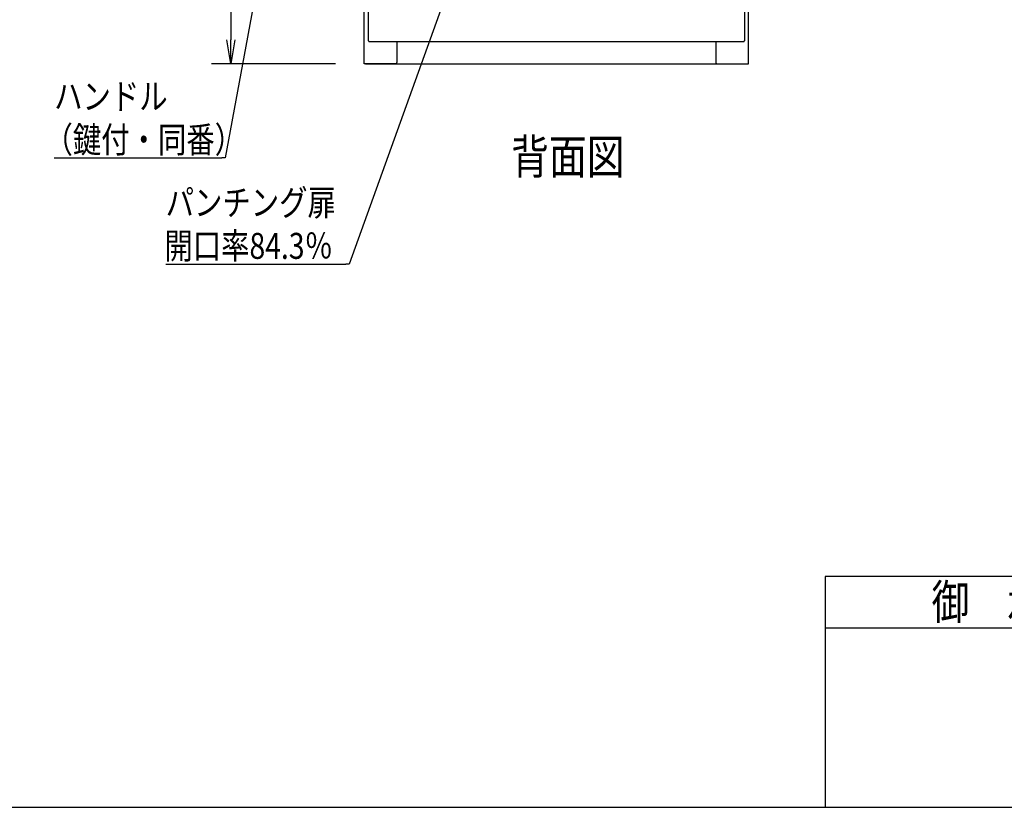
# Model space of a CAD drawing. Extents: x -236959 to 25752, y -185266 to 18665.
# Drawn here: x -81023 to -79489, y -65753 to -64525 of the extents above; entities that cross this region are included whole.
import ezdxf

# ---------------------------------------------------------------- set-up
doc = ezdxf.new("R2010")
doc.units = 0
doc.header["$LTSCALE"] = 0.1
doc.layers.get('0').update_dxf_attribs({"linetype": 'CONTINUOUS'})
doc.styles.get("Standard").update_dxf_attribs({"font": 'romans.shx', "width": 0.8, "height": 2.7, "bigfont": 'BIGFONT.shx'})
doc.styles.add('y-1', font='romans.shx', dxfattribs={"width": 0.8, "height": 2.7, "bigfont": 'BIGFONT.shx'})
doc.styles.add('y-20', font='romans.shx', dxfattribs={"width": 0.8, "height": 54, "bigfont": 'BIGFONT.shx'})

msp = doc.modelspace()

# ---------------------------------------------------------------- linework, layer by layer
for p, q in [((-80485.9, -64594.1), (-80485.9, -62284.1)), ((-80479.9, -62291.1), (-80479.9, -64558.1)), ((-80693.9, -62321.6), (-80693.9, -64556.6)), ((-79886.9, -64594.1), (-79886.9, -64384.6)), ((-79892.9, -64558.1), (-79892.9, -64402.6)), ((-80479.9, -64558.1), (-80478.9, -64558.1)), ((-80478.9, -64559.1), (-80478.9, -64558.1)), ((-80478.9, -64559.1), (-79893.9, -64559.1)), ((-80434.9, -64559.1), (-80434.9, -64592.1)), ((-79937.9, -64559.1), (-79937.9, -64592.1)), ((-79893.9, -64559.1), (-79893.9, -64558.1)), ((-79892.9, -64558.1), (-79893.9, -64558.1)), ((-80530.9, -64594.1), (-80723.9, -64594.1)), ((-80482.9, -64594.1), (-80485.9, -64594.1)), ((-80483.9, -64594.1), (-79888.9, -64594.1)), ((-80436.9, -64594.1), (-80482.9, -64594.1)), ((-79935.9, -64594.1), (-79889.9, -64594.1)), ((-79889.9, -64594.1), (-79886.9, -64594.1))]:
    msp.add_line(p, q)
at = {"linetype": 'ByBlock', "lineweight": -2}
for p, q in [((-80465.2, -63454), (-80702.6, -64740.5)), ((-80356.8, -64482.2), (-80509.3, -64906.1)), ((-80969.1, -64740.5), (-80708, -64740.5)), ((-80702.6, -64740.5), (-80708, -64740.5)), ((-80795.3, -64906.1), (-80514.7, -64906.1)), ((-80509.3, -64906.1), (-80514.7, -64906.1))]:
    msp.add_line(p, q, dxfattribs=at)
at = {"linetype": 'ByBlock'}
for p, q in [((-80693.9, -64594.1), (-80700.2, -64556.6)), ((-80687.7, -64556.6), (-80693.9, -64594.1)), ((-80693.9, -64594.1), (-80693.9, -64556.6))]:
    msp.add_line(p, q, dxfattribs=at)
at = {"linetype": 'Continuous'}
for p, q in [((-79767.6, -65393), (-79767.6, -65753)), ((-77967.6, -65393), (-79767.6, -65393)), ((-79767.6, -65473), (-79087.6, -65473)), ((-84327.6, -65753), (-76627.6, -65753))]:
    msp.add_line(p, q, dxfattribs=at)
for centre, start, end in [((-80436.9, -64592.1), 270, 0), ((-79935.9, -64592.1), 180, 270)]:
    msp.add_arc(centre, 2, start, end)

# ---------------------------------------------------------------- texts
at = {"width": 0.8}
for s, height, style, p in [('ハンドル', 40.5, 'y-1', (-80969.1, -64664.9)), ('（鍵付・同番）', 40.5, 'y-1', (-80984.2, -64732.4)), ('%%U背面図', 54, 'y-20', (-80257, -64765.7)), ('パンチング扉', 40.5, 'y-1', (-80795.3, -64830.5)), ('開口率84.3％', 40.5, 'y-1', (-80797.4, -64898))]:
    msp.add_text(s, height=height, dxfattribs=dict(at, style=style)).set_placement(p)
msp.add_text('御\u3000承\u3000認\u3000印', height=54, dxfattribs=at).set_placement((-79601.8, -65460))

doc.saveas('drawing.dxf')
